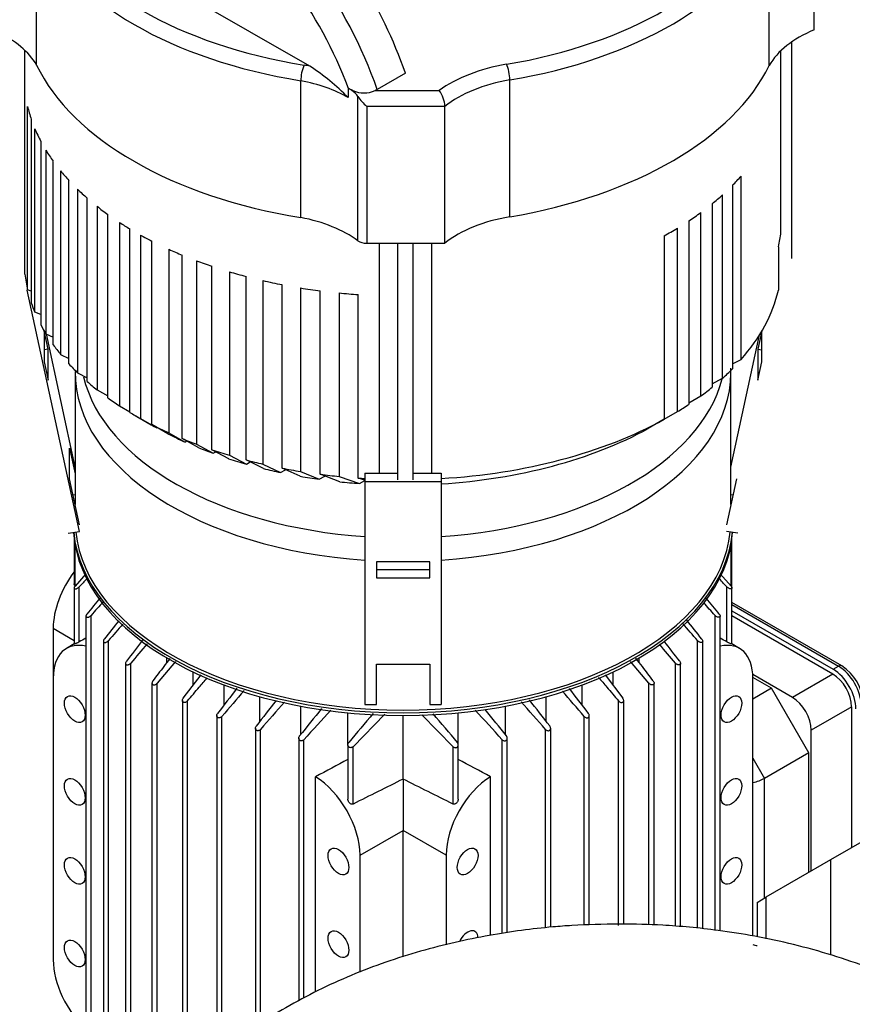
# Model space of a CAD drawing. Units: millimetres. Extents: x 100 to 4113, y 100 to 2870.
# Drawn here: x 3039 to 3280, y 1916 to 2200 of the extents above; entities that cross this region are included whole.
import ezdxf

# ---------------------------------------------------------------- set-up
doc = ezdxf.new("R2010")
doc.units = ezdxf.units.MM
for name, color, linetype in [('0511-BRACKET', 7, 'Continuous'), ('12014_BS_4848_-_', 7, 'Continuous'), ('5SV12R022T_A_DD', 7, 'Continuous'), ('Default', 7, 'Continuous'), ('HV4.022', 7, 'Continuous'), ('ZILMET_24_LH_(NO', 7, 'Continuous')]:
    doc.layers.add(name, color=color, linetype=linetype)

# ---------------------------------------------------------------- blocks, each defined once
blk = doc.blocks.new('SE3')
at = {"layer": '0511-BRACKET', "color": 7, "linetype": 'Continuous'}
for p, q in [((3056.77, 2052.28), (3041.67, 2122)), ((3046.57, 2110.19), (3046.57, 2101.3)), ((3047.72, 2104.89), (3046.57, 2110.19)), ((3055.51, 2070.82), (3047.17, 2109.34)), ((3245.04, 2070.82), (3253.33, 2109.12)), ((3253.98, 2110.19), (3252.83, 2104.89)), ((3253.98, 2101.3), (3253.98, 2110.19)), ((3047.72, 2104.89), (3046.57, 2104.72)), ((3047.72, 2096), (3047.72, 2104.89)), ((3252.83, 2104.89), (3252.83, 2096)), ((3252.83, 2104.89), (3253.98, 2104.72)), ((3046.57, 2101.3), (3047.72, 2096)), ((3252.83, 2096), (3253.98, 2101.3)), ((3053.9, 2067.45), (3053.9, 2076.34)), ((3053.9, 2076.34), (3055.51, 2068.92)), ((3139.27, 2069.09), (3148.65, 2069.09)), ((3139.27, 2069.09), (3139.27, 2066.74)), ((3153.23, 2069.09), (3161.27, 2069.09)), ((3161.27, 2069.09), (3161.27, 2066.74)), ((3056.77, 2054.19), (3053.9, 2067.45)), ((3139.27, 2066.74), (3161.27, 2066.74)), ((3139.27, 2066.74), (3139.27, 2002.31)), ((3161.27, 2066.74), (3161.27, 2002.31)), ((3246.65, 2067.45), (3243.77, 2054.19)), ((3055.51, 2062.9), (3054.91, 2062.81)), ((3245.64, 2062.81), (3245.04, 2062.9)), ((3053.52, 2051.81), (3056.77, 2052.28)), ((3247.02, 2051.81), (3243.77, 2052.28)), ((3142.57, 2043.53), (3142.57, 2038.89)), ((3157.97, 2043.53), (3142.57, 2043.53)), ((3157.97, 2038.89), (3157.97, 2043.53)), ((3157.97, 2041.23), (3142.57, 2041.23)), ((3142.57, 2038.89), (3157.97, 2038.89)), ((3142.57, 2013.91), (3157.97, 2013.91)), ((3142.57, 2002.31), (3142.57, 2013.91)), ((3157.97, 2013.91), (3157.97, 2002.31)), ((3139.27, 2002.31), (3142.57, 2002.31)), ((3157.97, 2002.31), (3161.27, 2002.31))]:
    blk.add_line(p, q, dxfattribs=at)
at = {"layer": '12014_BS_4848_-_', "color": 7, "linetype": 'Continuous'}
for p, q in [((3286.27, 1964.57), (3273.83, 1957.39)), ((3273.83, 1957.39), (3255.16, 1946.61)), ((3273.83, 1957.39), (3273.83, 1930.01)), ((3252.58, 1945.12), (3255.16, 1946.61)), ((3255.16, 1946.61), (3255.16, 1934.66)), ((3252.58, 1945.12), (3252.58, 1935.21))]:
    blk.add_line(p, q, dxfattribs=at)
at = {"layer": '5SV12R022T_A_DD', "color": 7, "linetype": 'Continuous'}
for p, q in [((3055.51, 2098.33), (3055.51, 2060.03)), ((3245.04, 2060.03), (3245.04, 2098.33)), ((3055.22, 2050.06), (3055.22, 2037.16)), ((3055.46, 2036.61), (3055.46, 2048.52)), ((3245.09, 2036.51), (3245.09, 2048.52)), ((3245.33, 2036.04), (3245.33, 2050.06)), ((3058.62, 2040.09), (3055.46, 2036.51)), ((3245.09, 2036.51), (3241.93, 2040.09)), ((3055.22, 2036.02), (3055.22, 2019.75)), ((3056.7, 2020.38), (3056.7, 2036.28)), ((3243.85, 2020.38), (3243.85, 2036.28)), ((3245.33, 2019.76), (3245.33, 2036.02)), ((3277.06, 2013.46), (3245.33, 2031.78)), ((3245.33, 2031.15), (3276.12, 2013.37)), ((3058.62, 2027.84), (3058.62, 1891.29)), ((3060.1, 1890.35), (3060.1, 2028.04)), ((3240.45, 1937.13), (3240.45, 2028.04)), ((3241.93, 1936.94), (3241.93, 2027.84)), ((3245.33, 2029.35), (3274.57, 2012.47)), ((3274.49, 2011.08), (3245.33, 2027.91)), ((3049.16, 2024.32), (3049.16, 2009.95)), ((3049.16, 2024.32), (3055.22, 2020.82)), ((3055.22, 2019.78), (3053.03, 2018.51)), ((3063.66, 2020.63), (3063.66, 1884.03)), ((3065.14, 1883.17), (3065.14, 2020.75)), ((3235.4, 1937.7), (3235.4, 2020.75)), ((3236.88, 1937.53), (3236.88, 2020.63)), ((3247.52, 2018.51), (3245.33, 2019.78)), ((3070.07, 2014.2), (3070.07, 1877.56)), ((3071.55, 1876.78), (3071.55, 2014.24)), ((3084.5, 2014.74), (3079.19, 2008.45)), ((3082.01, 2014.43), (3082.01, 2015.73)), ((3221.36, 2008.45), (3216.05, 2014.73)), ((3218.53, 2014.43), (3218.53, 2015.73)), ((3228.99, 1938.27), (3228.99, 2014.24)), ((3230.47, 1938.16), (3230.47, 2014.2)), ((3086.73, 2004.09), (3091.9, 2010.86)), ((3089.59, 2007.83), (3089.59, 2011.71)), ((3208.65, 2010.85), (3213.82, 2004.09)), ((3210.96, 2007.83), (3210.96, 2011.71)), ((3262.82, 2004.34), (3251.36, 2010.96)), ((3274.49, 2011.08), (3262.82, 2004.34)), ((3274.57, 2012.47), (3276.12, 2013.37)), ((3049.16, 2009.95), (3049.16, 1928.58)), ((3077.71, 2008.5), (3077.71, 1879.58)), ((3079.19, 1881.85), (3079.19, 2008.45)), ((3098.53, 2002.15), (3098.53, 2007.93)), ((3202.01, 2002.15), (3202.01, 2007.93)), ((3221.36, 1938.66), (3221.36, 2008.45)), ((3222.84, 1938.62), (3222.84, 2008.5)), ((3256.81, 2007), (3251.39, 2010.13)), ((3251.39, 1935.44), (3251.39, 2009.95)), ((3256.81, 2007), (3251.39, 2003.87)), ((3267.57, 1988.38), (3256.81, 2007)), ((3086.49, 2003.46), (3086.49, 1890.9)), ((3087.97, 1892.43), (3087.97, 2003.32)), ((3108.86, 1997.39), (3108.86, 2004.58)), ((3191.68, 1997.39), (3191.68, 2004.58)), ((3212.57, 1938.46), (3212.57, 2003.32)), ((3214.05, 1938.87), (3214.05, 2003.46)), ((3120.7, 1993.63), (3120.7, 2001.83)), ((3134.35, 1990.91), (3134.35, 1999.88)), ((3135.81, 1990.12), (3145.05, 1999.51)), ((3155.68, 1999.33), (3164.74, 1990.12)), ((3166.19, 1990.91), (3166.19, 1999.88)), ((3179.84, 1993.63), (3179.84, 2001.83)), ((3279.94, 2001.65), (3268.27, 1994.91)), ((3279.94, 1960.91), (3279.94, 2001.65)), ((3096.44, 1999.09), (3096.44, 1900.5)), ((3097.92, 1901.79), (3097.92, 1998.86)), ((3150.27, 1980.75), (3150.27, 1999.11)), ((3202.62, 1938.57), (3202.62, 1998.86)), ((3204.1, 1938.62), (3204.1, 1999.09)), ((3107.61, 1995.44), (3107.61, 1909.17)), ((3109.09, 1910.11), (3109.09, 1995.1)), ((3191.46, 1937.81), (3191.46, 1995.1)), ((3192.94, 1937.97), (3192.94, 1995.44)), ((3268.27, 1954.18), (3268.27, 1994.91)), ((3120.14, 1992.59), (3120.14, 1916.72)), ((3121.62, 1917.51), (3121.62, 1992.14)), ((3178.92, 1936.18), (3178.92, 1992.14)), ((3180.4, 1936.41), (3180.4, 1992.59)), ((3134.33, 1990.68), (3134.33, 1974.92)), ((3135.81, 1973.52), (3135.81, 1990.12)), ((3164.74, 1973.52), (3164.74, 1990.12)), ((3166.22, 1974.92), (3166.22, 1990.68)), ((3267.57, 1988.38), (3254.73, 1980.97)), ((3267.57, 1953.77), (3267.57, 1988.38)), ((3251.39, 1986.76), (3254.73, 1980.97)), ((3124.99, 1919.31), (3124.99, 1981.43)), ((3150.27, 1980.75), (3150.27, 1965.94)), ((3175.56, 1935.65), (3175.56, 1981.43)), ((3254.73, 1946.36), (3254.73, 1980.97)), ((3137.83, 1958.76), (3150.27, 1965.94)), ((3162.72, 1958.76), (3150.27, 1965.94)), ((3150.27, 1929.42), (3150.27, 1965.94)), ((3137.83, 1925.01), (3137.83, 1958.76)), ((3162.72, 1958.76), (3162.72, 1932.92))]:
    blk.add_line(p, q, dxfattribs=at)
for centre, radius, start, end in [((3201.61, 2098.56), 43.37, 359.1808, 1.2347), ((3695.85, 1443.25), 871.89, 136.93522, 137.14375), ((2604.68, 1443.24), 871.91, 42.85626, 43.09412), ((3964.52, 1287.05), 1170.39, 140.39541, 140.69826), ((4302.47, 923.7), 1662.24, 138.18379, 138.36635), ((1998.05, 923.68), 1662.27, 41.63365, 41.80454), ((2336, 1287.04), 1170.41, 39.30175, 39.59468), ((4862.03, 597.43), 2293.55, 141.45837, 141.62761), ((5934.64, -459.95), 3793.14, 139.06066, 139.15635), ((365.86, -459.99), 3793.19, 40.84365, 40.94177), ((1438.49, 597.4), 2293.59, 38.37239, 38.54843), ((7172.05, -5238.59), 8344.39, 119.535214, 119.550351), ((7582.37, -1481.02), 5707.84, 142.15555, 142.23246), ((13488.87, -6847.46), 13676.63, 139.582582, 139.613174), ((-7188.41, -6847.53), 13676.74, 40.386826, 40.416817), ((-1281.89, -1481.07), 5707.92, 37.76754, 37.84071), ((-871.51, -5238.59), 8344.39, 60.449649, 60.464786), ((3269.83, 2002.1), 13.46, 2.4641, 57.5359), ((14456.42, -6722.43), 14322.01, 142.44586, 142.482431), ((7237.4, -1555.45), 5456.04, 139.24623, 139.34938), ((-936.79, -1555.4), 5455.96, 40.65062, 40.75179), ((-8155.77, -6722.36), 14321.89, 37.517569, 37.553826), ((6234.83, -442.63), 3965.52, 141.91501, 142.04947), ((4760.41, 544.98), 2197.67, 138.43748, 138.71163), ((1540.16, 545), 2197.63, 41.28837, 41.56698), ((65.77, -442.59), 3965.46, 37.95053, 38.08903), ((4472.54, 909.94), 1732.59, 140.96558, 141.29981), ((3954.78, 1234.91), 1125.85, 137.14663, 137.73327), ((3828.7, 1411.71), 904.31, 139.44515, 140.13732), ((2471.86, 1411.72), 904.3, 39.86267, 40.55007), ((2345.78, 1234.92), 1125.83, 42.26672, 42.85305), ((1828.03, 909.96), 1732.56, 38.70018, 39.02408), ((5390.97, -2520.79), 5028.38, 116.46234, 116.64664), ((909.58, -2520.79), 5028.38, 63.35336, 63.53766)]:
    blk.add_arc(centre, radius, start, end, dxfattribs=at)
for centre, major_axis, ratio, start_param, end_param in [((3150.27, 2098.33), (94.77, 0), 0.57735, 3.139465, 4.59605), ((3150.27, 2104.23), (-93.21, 0), 0.57735, 0.135542, 1.452506), ((3150.27, 2098.33), (94.77, 0), 0.57735, 4.828728, 6.278062), ((3150.27, 2104.23), (-93.21, 0), 0.57735, 1.689087, 2.995118), ((3150.27, 2054.95), (95.32, 0), 0.57735, -3.249072, -3.24083), ((3150.27, 2054.95), (95.32, 0), 0.57735, 0.099237, 0.107479), ((3150.27, 2054.14), (-95.32, 0), 0.57735, 0.038389, 3.103204), ((3150.27, 2054.95), (95.32, 0), 0.57735, 3.19452, 6.230258), ((3150.27, 2055.4), (-94.76, 0), 0.57735, 0.059905, 3.081687), ((3062.38, 2031.96), (-9.35, -16.19), 0.57735, 4.499081, 5.497787), ((3062.38, 2002.32), (9.35, -16.19), 0.57735, 2.644589, 3.926991), ((3238.17, 2002.32), (-9.35, -16.19), 0.57735, 2.356194, 3.638596), ((3276.12, 2011.84), (-0.93, -1.62), 0.57735, 3.141739, 3.926991), ((3274.49, 2004.79), (3.85, -6.67), 0.57735, 0.785398, 2.356194), ((3274.57, 2004.83), (-4.67, 8.1), 0.57735, 3.926991, 5.497787), ((3276.12, 2005.73), (-4.67, 8.1), 0.57735, 3.926991, 5.497787), ((3262.82, 1998.05), (3.85, -6.67), 0.57735, 0.785398, 2.356194), ((3113.62, -10508.88), (8060.73, 12999.47), 0.597133, 0.802397, 0.803233), ((3186.93, -10508.88), (-8060.73, 12999.47), 0.597133, -0.803233, -0.802397), ((3124.61, 1966.39), (9.35, -16.19), 0.57735, 0.785398, 2.327041), ((3175.94, 1966.39), (9.35, 16.19), 0.57735, 0.814552, 2.356194), ((3252.01, 1981.24), (3.84, 1.03), 0.317837, 4.465093, 5.412828), ((3168.94, 1933.07), (-2.12, -3.67), 0.57735, 2.395956, 4.830626), ((3252.01, 1935.92), (3.56, -2.05), 0.717439, 4.942752, 5.254396), ((3062.38, 1920.95), (-9.35, 16.19), 0.57735, 0.785398, 2.0678)]:
    blk.add_ellipse(centre, major_axis=major_axis, ratio=ratio, start_param=start_param, end_param=end_param, dxfattribs=at)
for centre, major_axis in [((3055.38, 2000.97), (2.12, -3.67)), ((3245.17, 2000.97), (-2.12, -3.67)), ((3055.38, 1977.08), (2.12, -3.67)), ((3245.17, 1977.08), (-2.12, -3.67)), ((3131.61, 1956.96), (2.12, -3.67)), ((3168.94, 1956.96), (-2.12, -3.67)), ((3055.38, 1954.27), (2.12, -3.67)), ((3245.17, 1954.27), (-2.12, -3.67)), ((3131.61, 1933.07), (2.12, -3.67)), ((3055.38, 1930.38), (2.12, -3.67))]:
    blk.add_ellipse(centre, major_axis=major_axis, ratio=0.57735, dxfattribs=at)
for points, knots in [([(3055.46, 2036.61), (3055.4, 2036.65), (3055.35, 2036.7), (3055.32, 2036.76), (3055.28, 2036.82), (3055.26, 2036.88), (3055.24, 2036.95), (3055.23, 2037.02), (3055.22, 2037.09), (3055.22, 2037.16)], [0, 0, 0, 0, 0.0782946, 0.0782946, 0.0782946, 0.1558862, 0.1558862, 0.1558862, 0.2276393, 0.2276393, 0.2276393, 0.2276393]), ([(3055.46, 2036.51), (3055.39, 2036.44), (3055.34, 2036.36), (3055.3, 2036.28), (3055.26, 2036.21), (3055.23, 2036.13), (3055.22, 2036.06), (3055.22, 2036), (3055.22, 2035.94), (3055.25, 2035.89), (3055.27, 2035.85), (3055.3, 2035.81), (3055.34, 2035.78), (3055.38, 2035.75), (3055.44, 2035.73), (3055.5, 2035.72), (3055.56, 2035.71), (3055.64, 2035.71), (3055.72, 2035.73), (3055.8, 2035.74), (3055.9, 2035.76), (3055.99, 2035.8), (3056.1, 2035.84), (3056.2, 2035.89), (3056.31, 2035.96), (3056.42, 2036.03), (3056.52, 2036.11), (3056.62, 2036.19), (3056.65, 2036.22), (3056.67, 2036.25), (3056.7, 2036.28)], [0, 0, 0, 0, 0.105513, 0.105513, 0.105513, 0.211775, 0.211775, 0.211775, 0.30791, 0.30791, 0.30791, 0.396871, 0.396871, 0.396871, 0.487246, 0.487246, 0.487246, 0.585827, 0.585827, 0.585827, 0.697237, 0.697237, 0.697237, 0.822766, 0.822766, 0.822766, 0.957797, 0.957797, 0.957797, 1, 1, 1, 1]), ([(3245.09, 2036.51), (3245.15, 2036.44), (3245.21, 2036.36), (3245.25, 2036.28), (3245.29, 2036.21), (3245.31, 2036.13), (3245.32, 2036.06), (3245.33, 2036), (3245.32, 2035.94), (3245.3, 2035.89), (3245.28, 2035.85), (3245.25, 2035.81), (3245.21, 2035.78), (3245.16, 2035.75), (3245.11, 2035.73), (3245.05, 2035.72), (3244.98, 2035.71), (3244.91, 2035.71), (3244.83, 2035.73), (3244.74, 2035.74), (3244.65, 2035.76), (3244.56, 2035.8), (3244.45, 2035.84), (3244.34, 2035.89), (3244.24, 2035.96), (3244.13, 2036.03), (3244.02, 2036.11), (3243.93, 2036.19), (3243.9, 2036.22), (3243.87, 2036.25), (3243.85, 2036.28)], [0, 0, 0, 0, 0.105513, 0.105513, 0.105513, 0.211775, 0.211775, 0.211775, 0.30791, 0.30791, 0.30791, 0.396871, 0.396871, 0.396871, 0.487246, 0.487246, 0.487246, 0.585827, 0.585827, 0.585827, 0.697237, 0.697237, 0.697237, 0.822766, 0.822766, 0.822766, 0.957797, 0.957797, 0.957797, 1, 1, 1, 1]), ([(3058.86, 2028.38), (3058.79, 2028.3), (3058.73, 2028.21), (3058.69, 2028.12), (3058.65, 2028.04), (3058.63, 2027.95), (3058.62, 2027.87), (3058.62, 2027.8), (3058.63, 2027.73), (3058.65, 2027.68), (3058.68, 2027.63), (3058.72, 2027.59), (3058.76, 2027.56), (3058.81, 2027.53), (3058.87, 2027.5), (3058.93, 2027.49), (3059, 2027.48), (3059.07, 2027.48), (3059.15, 2027.49), (3059.24, 2027.51), (3059.33, 2027.53), (3059.42, 2027.56), (3059.52, 2027.6), (3059.63, 2027.66), (3059.72, 2027.72), (3059.83, 2027.79), (3059.93, 2027.87), (3060.02, 2027.96), (3060.05, 2027.98), (3060.08, 2028.01), (3060.1, 2028.04)], [0, 0, 0, 0, 0.112755, 0.112755, 0.112755, 0.226388, 0.226388, 0.226388, 0.327441, 0.327441, 0.327441, 0.417945, 0.417945, 0.417945, 0.506975, 0.506975, 0.506975, 0.602095, 0.602095, 0.602095, 0.708722, 0.708722, 0.708722, 0.829549, 0.829549, 0.829549, 0.96231, 0.96231, 0.96231, 1, 1, 1, 1]), ([(3241.69, 2028.38), (3241.76, 2028.3), (3241.81, 2028.21), (3241.85, 2028.12), (3241.9, 2028.04), (3241.92, 2027.95), (3241.93, 2027.87), (3241.93, 2027.8), (3241.92, 2027.73), (3241.89, 2027.68), (3241.87, 2027.63), (3241.83, 2027.59), (3241.78, 2027.56), (3241.74, 2027.53), (3241.68, 2027.5), (3241.62, 2027.49), (3241.55, 2027.48), (3241.47, 2027.48), (3241.4, 2027.49), (3241.31, 2027.51), (3241.22, 2027.53), (3241.13, 2027.56), (3241.02, 2027.6), (3240.92, 2027.66), (3240.82, 2027.72), (3240.72, 2027.79), (3240.61, 2027.87), (3240.52, 2027.96), (3240.5, 2027.98), (3240.47, 2028.01), (3240.45, 2028.04)], [0, 0, 0, 0, 0.112755, 0.112755, 0.112755, 0.226388, 0.226388, 0.226388, 0.327441, 0.327441, 0.327441, 0.417945, 0.417945, 0.417945, 0.506975, 0.506975, 0.506975, 0.602095, 0.602095, 0.602095, 0.708722, 0.708722, 0.708722, 0.829549, 0.829549, 0.829549, 0.96231, 0.96231, 0.96231, 1, 1, 1, 1]), ([(3056.7, 2020.38), (3056.64, 2020.35), (3056.57, 2020.31), (3056.49, 2020.27), (3056.42, 2020.23), (3056.34, 2020.2), (3056.26, 2020.16), (3056.18, 2020.12), (3056.1, 2020.09), (3056.02, 2020.05), (3055.92, 2020.01), (3055.84, 2019.98), (3055.75, 2019.94), (3055.66, 2019.9), (3055.57, 2019.87), (3055.5, 2019.84), (3055.41, 2019.81), (3055.34, 2019.78), (3055.29, 2019.77), (3055.25, 2019.75), (3055.22, 2019.75), (3055.22, 2019.75), (3055.22, 2019.75), (3055.22, 2019.75), (3055.22, 2019.75)], [0, 0, 0, 0, 0.0822179, 0.0822179, 0.0822179, 0.163982, 0.163982, 0.163982, 0.2517982, 0.2517982, 0.2517982, 0.3564002, 0.3564002, 0.3564002, 0.4833398, 0.4833398, 0.4833398, 0.6336505, 0.6336505, 0.6336505, 0.7688891, 0.7688891, 0.7688891, 0.7735198, 0.7735198, 0.7735198, 0.7735198]), ([(3063.9, 2021.19), (3063.83, 2021.11), (3063.77, 2021.01), (3063.73, 2020.92), (3063.69, 2020.82), (3063.67, 2020.73), (3063.66, 2020.64), (3063.66, 2020.56), (3063.68, 2020.49), (3063.71, 2020.42), (3063.74, 2020.37), (3063.78, 2020.32), (3063.83, 2020.29), (3063.88, 2020.26), (3063.94, 2020.23), (3064.01, 2020.22), (3064.08, 2020.21), (3064.16, 2020.21), (3064.23, 2020.22), (3064.32, 2020.23), (3064.41, 2020.25), (3064.5, 2020.29), (3064.6, 2020.33), (3064.7, 2020.38), (3064.79, 2020.44), (3064.9, 2020.51), (3065, 2020.59), (3065.08, 2020.68), (3065.1, 2020.7), (3065.12, 2020.72), (3065.14, 2020.75)], [0, 0, 0, 0, 0.119518, 0.119518, 0.119518, 0.239973, 0.239973, 0.239973, 0.346288, 0.346288, 0.346288, 0.439156, 0.439156, 0.439156, 0.527735, 0.527735, 0.527735, 0.620299, 0.620299, 0.620299, 0.722924, 0.722924, 0.722924, 0.839313, 0.839313, 0.839313, 0.969043, 0.969043, 0.969043, 1, 1, 1, 1]), ([(3236.65, 2021.19), (3236.72, 2021.11), (3236.77, 2021.01), (3236.81, 2020.92), (3236.86, 2020.82), (3236.88, 2020.73), (3236.88, 2020.64), (3236.88, 2020.56), (3236.87, 2020.49), (3236.84, 2020.42), (3236.81, 2020.37), (3236.77, 2020.32), (3236.71, 2020.29), (3236.66, 2020.26), (3236.6, 2020.23), (3236.54, 2020.22), (3236.47, 2020.21), (3236.39, 2020.21), (3236.31, 2020.22), (3236.23, 2020.23), (3236.14, 2020.25), (3236.05, 2020.29), (3235.95, 2020.33), (3235.85, 2020.38), (3235.75, 2020.44), (3235.65, 2020.51), (3235.55, 2020.59), (3235.46, 2020.68), (3235.44, 2020.7), (3235.42, 2020.72), (3235.4, 2020.75)], [0, 0, 0, 0, 0.119518, 0.119518, 0.119518, 0.239973, 0.239973, 0.239973, 0.346288, 0.346288, 0.346288, 0.439156, 0.439156, 0.439156, 0.527735, 0.527735, 0.527735, 0.620299, 0.620299, 0.620299, 0.722924, 0.722924, 0.722924, 0.839313, 0.839313, 0.839313, 0.969043, 0.969043, 0.969043, 1, 1, 1, 1]), ([(3245.33, 2019.75), (3245.33, 2019.75), (3245.32, 2019.75), (3245.32, 2019.75), (3245.3, 2019.75), (3245.26, 2019.76), (3245.21, 2019.78), (3245.15, 2019.8), (3245.07, 2019.83), (3244.97, 2019.87), (3244.87, 2019.91), (3244.74, 2019.96), (3244.6, 2020.02), (3244.51, 2020.06), (3244.42, 2020.1), (3244.32, 2020.15), (3244.23, 2020.18), (3244.15, 2020.22), (3244.07, 2020.26), (3243.99, 2020.3), (3243.91, 2020.34), (3243.85, 2020.38)], [0.2276393, 0.2276393, 0.2276393, 0.2276393, 0.2668202, 0.2668202, 0.2668202, 0.4119842, 0.4119842, 0.4119842, 0.5591264, 0.5591264, 0.5591264, 0.719748, 0.719748, 0.719748, 0.8251124, 0.8251124, 0.8251124, 0.9131698, 0.9131698, 0.9131698, 1, 1, 1, 1]), ([(3070.31, 2014.8), (3070.24, 2014.71), (3070.18, 2014.61), (3070.14, 2014.51), (3070.1, 2014.4), (3070.07, 2014.3), (3070.07, 2014.2), (3070.07, 2014.12), (3070.09, 2014.03), (3070.13, 2013.97), (3070.16, 2013.91), (3070.21, 2013.86), (3070.27, 2013.82), (3070.32, 2013.78), (3070.39, 2013.76), (3070.46, 2013.75), (3070.53, 2013.73), (3070.6, 2013.73), (3070.68, 2013.74), (3070.77, 2013.75), (3070.86, 2013.77), (3070.95, 2013.81), (3071.04, 2013.84), (3071.14, 2013.9), (3071.23, 2013.96), (3071.33, 2014.02), (3071.43, 2014.1), (3071.51, 2014.19), (3071.52, 2014.21), (3071.54, 2014.23), (3071.55, 2014.24)], [0, 0, 0, 0, 0.125419, 0.125419, 0.125419, 0.251756, 0.251756, 0.251756, 0.363554, 0.363554, 0.363554, 0.459556, 0.459556, 0.459556, 0.548432, 0.548432, 0.548432, 0.639091, 0.639091, 0.639091, 0.738233, 0.738233, 0.738233, 0.850363, 0.850363, 0.850363, 0.976551, 0.976551, 0.976551, 1, 1, 1, 1]), ([(3082.9, 2015.58), (3082.3, 2014.8), (3080.67, 2012.67), (3079, 2010.5), (3077.94, 2009.11)], [0.4736529, 0.4736529, 0.4736529, 0.4736529, 0.6666667, 1, 1, 1, 1]), ([(3222.6, 2009.11), (3221.54, 2010.5), (3219.86, 2012.69), (3218.21, 2014.85), (3217.6, 2015.65)], [0, 0, 0, 0, 0.3333333, 0.5324275, 0.5324275, 0.5324275, 0.5324275]), ([(3230.24, 2014.8), (3230.31, 2014.71), (3230.37, 2014.61), (3230.41, 2014.51), (3230.45, 2014.4), (3230.47, 2014.3), (3230.47, 2014.2), (3230.47, 2014.12), (3230.45, 2014.03), (3230.42, 2013.97), (3230.38, 2013.91), (3230.34, 2013.86), (3230.28, 2013.82), (3230.22, 2013.78), (3230.16, 2013.76), (3230.09, 2013.75), (3230.02, 2013.73), (3229.94, 2013.73), (3229.86, 2013.74), (3229.78, 2013.75), (3229.69, 2013.77), (3229.6, 2013.81), (3229.5, 2013.84), (3229.41, 2013.9), (3229.32, 2013.96), (3229.21, 2014.02), (3229.12, 2014.1), (3229.04, 2014.19), (3229.02, 2014.21), (3229.01, 2014.23), (3228.99, 2014.24)], [0, 0, 0, 0, 0.125419, 0.125419, 0.125419, 0.251756, 0.251756, 0.251756, 0.363554, 0.363554, 0.363554, 0.459556, 0.459556, 0.459556, 0.548432, 0.548432, 0.548432, 0.639091, 0.639091, 0.639091, 0.738233, 0.738233, 0.738233, 0.850363, 0.850363, 0.850363, 0.976551, 0.976551, 0.976551, 1, 1, 1, 1]), ([(3077.94, 2009.11), (3077.87, 2009.01), (3077.81, 2008.91), (3077.77, 2008.8), (3077.73, 2008.69), (3077.7, 2008.58), (3077.71, 2008.48), (3077.71, 2008.39), (3077.73, 2008.3), (3077.77, 2008.22), (3077.81, 2008.16), (3077.86, 2008.1), (3077.92, 2008.06), (3077.98, 2008.02), (3078.05, 2007.99), (3078.12, 2007.98), (3078.2, 2007.96), (3078.27, 2007.96), (3078.35, 2007.97), (3078.44, 2007.98), (3078.53, 2008), (3078.61, 2008.03), (3078.71, 2008.07), (3078.8, 2008.12), (3078.89, 2008.18), (3078.99, 2008.25), (3079.08, 2008.32), (3079.15, 2008.41), (3079.17, 2008.42), (3079.18, 2008.43), (3079.19, 2008.45)], [0, 0, 0, 0, 0.130163, 0.130163, 0.130163, 0.261138, 0.261138, 0.261138, 0.378514, 0.378514, 0.378514, 0.478461, 0.478461, 0.478461, 0.568404, 0.568404, 0.568404, 0.657729, 0.657729, 0.657729, 0.753786, 0.753786, 0.753786, 0.861769, 0.861769, 0.861769, 0.983993, 0.983993, 0.983993, 1, 1, 1, 1]), ([(3087.97, 2003.32), (3089.11, 2004.66), (3091.01, 2006.89), (3092.87, 2009.09), (3093.62, 2009.97)], [0, 0, 0, 0, 0.3333333, 0.5595146, 0.5595146, 0.5595146, 0.5595146]), ([(3206.78, 2010.14), (3207.58, 2009.2), (3209.49, 2006.95), (3211.43, 2004.66), (3212.57, 2003.32)], [0.4258869, 0.4258869, 0.4258869, 0.4258869, 0.6666667, 1, 1, 1, 1]), ([(3222.6, 2009.11), (3222.68, 2009.01), (3222.74, 2008.91), (3222.78, 2008.8), (3222.82, 2008.69), (3222.84, 2008.58), (3222.84, 2008.48), (3222.84, 2008.39), (3222.82, 2008.3), (3222.77, 2008.22), (3222.74, 2008.16), (3222.69, 2008.1), (3222.62, 2008.06), (3222.57, 2008.02), (3222.5, 2007.99), (3222.42, 2007.98), (3222.35, 2007.96), (3222.27, 2007.96), (3222.19, 2007.97), (3222.11, 2007.98), (3222.02, 2008), (3221.93, 2008.03), (3221.84, 2008.07), (3221.74, 2008.12), (3221.66, 2008.18), (3221.56, 2008.25), (3221.47, 2008.32), (3221.39, 2008.41), (3221.38, 2008.42), (3221.37, 2008.43), (3221.36, 2008.45)], [0, 0, 0, 0, 0.130163, 0.130163, 0.130163, 0.261138, 0.261138, 0.261138, 0.378514, 0.378514, 0.378514, 0.478461, 0.478461, 0.478461, 0.568404, 0.568404, 0.568404, 0.657729, 0.657729, 0.657729, 0.753786, 0.753786, 0.753786, 0.861769, 0.861769, 0.861769, 0.983993, 0.983993, 0.983993, 1, 1, 1, 1]), ([(3087.97, 2003.32), (3087.9, 2003.22), (3087.8, 2003.14), (3087.7, 2003.07), (3087.59, 2003), (3087.48, 2002.94), (3087.36, 2002.91), (3087.25, 2002.88), (3087.14, 2002.86), (3087.04, 2002.87), (3086.95, 2002.88), (3086.87, 2002.9), (3086.79, 2002.94), (3086.73, 2002.97), (3086.67, 2003.01), (3086.63, 2003.07), (3086.58, 2003.12), (3086.55, 2003.18), (3086.53, 2003.25), (3086.5, 2003.32), (3086.49, 2003.4), (3086.49, 2003.48), (3086.5, 2003.57), (3086.52, 2003.67), (3086.55, 2003.76), (3086.58, 2003.86), (3086.64, 2003.96), (3086.7, 2004.05), (3086.71, 2004.07), (3086.72, 2004.08), (3086.73, 2004.09)], [0, 0, 0, 0, 0.130163, 0.130163, 0.130163, 0.261138, 0.261138, 0.261138, 0.378514, 0.378514, 0.378514, 0.478461, 0.478461, 0.478461, 0.568404, 0.568404, 0.568404, 0.657729, 0.657729, 0.657729, 0.753786, 0.753786, 0.753786, 0.861769, 0.861769, 0.861769, 0.983993, 0.983993, 0.983993, 1, 1, 1, 1]), ([(3212.57, 2003.32), (3212.65, 2003.22), (3212.75, 2003.14), (3212.85, 2003.07), (3212.95, 2003), (3213.07, 2002.94), (3213.19, 2002.91), (3213.3, 2002.88), (3213.41, 2002.86), (3213.51, 2002.87), (3213.6, 2002.88), (3213.68, 2002.9), (3213.75, 2002.94), (3213.82, 2002.97), (3213.88, 2003.01), (3213.92, 2003.07), (3213.97, 2003.12), (3214, 2003.18), (3214.02, 2003.25), (3214.04, 2003.32), (3214.05, 2003.4), (3214.05, 2003.48), (3214.05, 2003.57), (3214.03, 2003.67), (3214, 2003.76), (3213.96, 2003.86), (3213.91, 2003.96), (3213.84, 2004.05), (3213.83, 2004.07), (3213.82, 2004.08), (3213.82, 2004.09)], [0, 0, 0, 0, 0.130163, 0.130163, 0.130163, 0.261138, 0.261138, 0.261138, 0.378514, 0.378514, 0.378514, 0.478461, 0.478461, 0.478461, 0.568404, 0.568404, 0.568404, 0.657729, 0.657729, 0.657729, 0.753786, 0.753786, 0.753786, 0.861769, 0.861769, 0.861769, 0.983993, 0.983993, 0.983993, 1, 1, 1, 1]), ([(3097.92, 1998.86), (3097.84, 1998.77), (3097.75, 1998.69), (3097.65, 1998.62), (3097.55, 1998.55), (3097.44, 1998.5), (3097.32, 1998.47), (3097.22, 1998.45), (3097.11, 1998.44), (3097.01, 1998.45), (3096.92, 1998.46), (3096.84, 1998.48), (3096.77, 1998.52), (3096.7, 1998.55), (3096.64, 1998.6), (3096.6, 1998.65), (3096.55, 1998.71), (3096.51, 1998.78), (3096.48, 1998.84), (3096.46, 1998.92), (3096.44, 1999), (3096.44, 1999.09), (3096.44, 1999.18), (3096.46, 1999.28), (3096.49, 1999.37), (3096.52, 1999.48), (3096.57, 1999.59), (3096.64, 1999.68), (3096.65, 1999.7), (3096.66, 1999.72), (3096.68, 1999.74)], [0, 0, 0, 0, 0.125419, 0.125419, 0.125419, 0.251756, 0.251756, 0.251756, 0.363554, 0.363554, 0.363554, 0.459556, 0.459556, 0.459556, 0.548432, 0.548432, 0.548432, 0.639091, 0.639091, 0.639091, 0.738233, 0.738233, 0.738233, 0.850363, 0.850363, 0.850363, 0.976551, 0.976551, 0.976551, 1, 1, 1, 1]), ([(3202.62, 1998.86), (3202.7, 1998.77), (3202.79, 1998.69), (3202.9, 1998.62), (3203, 1998.55), (3203.11, 1998.5), (3203.23, 1998.47), (3203.33, 1998.45), (3203.44, 1998.44), (3203.54, 1998.45), (3203.62, 1998.46), (3203.7, 1998.48), (3203.78, 1998.52), (3203.84, 1998.55), (3203.9, 1998.6), (3203.95, 1998.65), (3204, 1998.71), (3204.04, 1998.78), (3204.06, 1998.84), (3204.09, 1998.92), (3204.1, 1999), (3204.1, 1999.09), (3204.11, 1999.18), (3204.09, 1999.28), (3204.06, 1999.37), (3204.03, 1999.48), (3203.97, 1999.59), (3203.91, 1999.68), (3203.89, 1999.7), (3203.88, 1999.72), (3203.87, 1999.74)], [0, 0, 0, 0, 0.125419, 0.125419, 0.125419, 0.251756, 0.251756, 0.251756, 0.363554, 0.363554, 0.363554, 0.459556, 0.459556, 0.459556, 0.548432, 0.548432, 0.548432, 0.639091, 0.639091, 0.639091, 0.738233, 0.738233, 0.738233, 0.850363, 0.850363, 0.850363, 0.976551, 0.976551, 0.976551, 1, 1, 1, 1]), ([(3109.09, 1995.1), (3109.02, 1995.02), (3108.93, 1994.94), (3108.83, 1994.88), (3108.73, 1994.82), (3108.62, 1994.77), (3108.51, 1994.75), (3108.41, 1994.73), (3108.31, 1994.72), (3108.21, 1994.73), (3108.13, 1994.74), (3108.04, 1994.77), (3107.97, 1994.81), (3107.9, 1994.84), (3107.84, 1994.89), (3107.79, 1994.95), (3107.74, 1995), (3107.7, 1995.07), (3107.67, 1995.14), (3107.63, 1995.22), (3107.62, 1995.31), (3107.61, 1995.4), (3107.61, 1995.5), (3107.62, 1995.6), (3107.65, 1995.7), (3107.68, 1995.81), (3107.73, 1995.92), (3107.8, 1996.02), (3107.81, 1996.04), (3107.83, 1996.07), (3107.85, 1996.09)], [0, 0, 0, 0, 0.119518, 0.119518, 0.119518, 0.239973, 0.239973, 0.239973, 0.346288, 0.346288, 0.346288, 0.439156, 0.439156, 0.439156, 0.527735, 0.527735, 0.527735, 0.620299, 0.620299, 0.620299, 0.722924, 0.722924, 0.722924, 0.839313, 0.839313, 0.839313, 0.969043, 0.969043, 0.969043, 1, 1, 1, 1]), ([(3191.46, 1995.1), (3191.53, 1995.02), (3191.62, 1994.94), (3191.72, 1994.88), (3191.81, 1994.82), (3191.93, 1994.77), (3192.04, 1994.75), (3192.14, 1994.73), (3192.24, 1994.72), (3192.34, 1994.73), (3192.42, 1994.74), (3192.5, 1994.77), (3192.58, 1994.81), (3192.64, 1994.84), (3192.71, 1994.89), (3192.76, 1994.95), (3192.81, 1995), (3192.85, 1995.07), (3192.88, 1995.14), (3192.91, 1995.22), (3192.93, 1995.31), (3192.94, 1995.4), (3192.94, 1995.5), (3192.93, 1995.6), (3192.9, 1995.7), (3192.87, 1995.81), (3192.82, 1995.92), (3192.75, 1996.02), (3192.74, 1996.04), (3192.72, 1996.07), (3192.7, 1996.09)], [0, 0, 0, 0, 0.119518, 0.119518, 0.119518, 0.239973, 0.239973, 0.239973, 0.346288, 0.346288, 0.346288, 0.439156, 0.439156, 0.439156, 0.527735, 0.527735, 0.527735, 0.620299, 0.620299, 0.620299, 0.722924, 0.722924, 0.722924, 0.839313, 0.839313, 0.839313, 0.969043, 0.969043, 0.969043, 1, 1, 1, 1]), ([(3121.62, 1992.14), (3121.55, 1992.06), (3121.47, 1991.99), (3121.38, 1991.93), (3121.28, 1991.88), (3121.18, 1991.84), (3121.07, 1991.82), (3120.97, 1991.8), (3120.87, 1991.8), (3120.78, 1991.81), (3120.7, 1991.82), (3120.61, 1991.85), (3120.54, 1991.89), (3120.47, 1991.93), (3120.41, 1991.97), (3120.35, 1992.03), (3120.3, 1992.09), (3120.25, 1992.16), (3120.22, 1992.24), (3120.18, 1992.32), (3120.16, 1992.41), (3120.15, 1992.5), (3120.14, 1992.61), (3120.15, 1992.71), (3120.17, 1992.82), (3120.2, 1992.93), (3120.25, 1993.05), (3120.32, 1993.15), (3120.34, 1993.18), (3120.36, 1993.21), (3120.38, 1993.23)], [0, 0, 0, 0, 0.112755, 0.112755, 0.112755, 0.226388, 0.226388, 0.226388, 0.327441, 0.327441, 0.327441, 0.417945, 0.417945, 0.417945, 0.506975, 0.506975, 0.506975, 0.602095, 0.602095, 0.602095, 0.708722, 0.708722, 0.708722, 0.829549, 0.829549, 0.829549, 0.96231, 0.96231, 0.96231, 1, 1, 1, 1]), ([(3135.81, 1990.12), (3135.74, 1990.05), (3135.66, 1989.99), (3135.57, 1989.94), (3135.48, 1989.89), (3135.38, 1989.86), (3135.28, 1989.84), (3135.19, 1989.83), (3135.09, 1989.83), (3135, 1989.84), (3134.92, 1989.86), (3134.84, 1989.89), (3134.76, 1989.92), (3134.69, 1989.96), (3134.62, 1990.01), (3134.56, 1990.07), (3134.5, 1990.14), (3134.45, 1990.21), (3134.41, 1990.29), (3134.37, 1990.38), (3134.34, 1990.47), (3134.33, 1990.57), (3134.32, 1990.68), (3134.32, 1990.79), (3134.35, 1990.9), (3134.38, 1991.02), (3134.42, 1991.13), (3134.49, 1991.23), (3134.51, 1991.27), (3134.54, 1991.3), (3134.56, 1991.33)], [0, 0, 0, 0, 0.105513, 0.105513, 0.105513, 0.211775, 0.211775, 0.211775, 0.30791, 0.30791, 0.30791, 0.396871, 0.396871, 0.396871, 0.487246, 0.487246, 0.487246, 0.585827, 0.585827, 0.585827, 0.697237, 0.697237, 0.697237, 0.822766, 0.822766, 0.822766, 0.957797, 0.957797, 0.957797, 1, 1, 1, 1]), ([(3164.74, 1990.12), (3164.81, 1990.05), (3164.89, 1989.99), (3164.98, 1989.94), (3165.07, 1989.89), (3165.17, 1989.86), (3165.27, 1989.84), (3165.36, 1989.83), (3165.46, 1989.83), (3165.55, 1989.84), (3165.63, 1989.86), (3165.71, 1989.89), (3165.78, 1989.92), (3165.86, 1989.96), (3165.92, 1990.01), (3165.98, 1990.07), (3166.04, 1990.14), (3166.09, 1990.21), (3166.13, 1990.29), (3166.17, 1990.38), (3166.2, 1990.47), (3166.21, 1990.57), (3166.23, 1990.68), (3166.22, 1990.79), (3166.2, 1990.9), (3166.17, 1991.02), (3166.12, 1991.13), (3166.06, 1991.23), (3166.03, 1991.27), (3166.01, 1991.3), (3165.98, 1991.33)], [0, 0, 0, 0, 0.105513, 0.105513, 0.105513, 0.211775, 0.211775, 0.211775, 0.30791, 0.30791, 0.30791, 0.396871, 0.396871, 0.396871, 0.487246, 0.487246, 0.487246, 0.585827, 0.585827, 0.585827, 0.697237, 0.697237, 0.697237, 0.822766, 0.822766, 0.822766, 0.957797, 0.957797, 0.957797, 1, 1, 1, 1]), ([(3178.92, 1992.14), (3178.99, 1992.06), (3179.08, 1991.99), (3179.17, 1991.93), (3179.26, 1991.88), (3179.37, 1991.84), (3179.48, 1991.82), (3179.57, 1991.8), (3179.67, 1991.8), (3179.77, 1991.81), (3179.85, 1991.82), (3179.93, 1991.85), (3180, 1991.89), (3180.08, 1991.93), (3180.14, 1991.97), (3180.19, 1992.03), (3180.25, 1992.09), (3180.3, 1992.16), (3180.33, 1992.24), (3180.37, 1992.32), (3180.39, 1992.41), (3180.4, 1992.5), (3180.41, 1992.61), (3180.4, 1992.71), (3180.37, 1992.82), (3180.34, 1992.93), (3180.29, 1993.05), (3180.23, 1993.15), (3180.21, 1993.18), (3180.19, 1993.21), (3180.17, 1993.23)], [0, 0, 0, 0, 0.112755, 0.112755, 0.112755, 0.226388, 0.226388, 0.226388, 0.327441, 0.327441, 0.327441, 0.417945, 0.417945, 0.417945, 0.506975, 0.506975, 0.506975, 0.602095, 0.602095, 0.602095, 0.708722, 0.708722, 0.708722, 0.829549, 0.829549, 0.829549, 0.96231, 0.96231, 0.96231, 1, 1, 1, 1]), ([(3135.81, 1973.52), (3135.75, 1973.49), (3135.68, 1973.47), (3135.61, 1973.47), (3135.54, 1973.47), (3135.47, 1973.48), (3135.4, 1973.5), (3135.29, 1973.53), (3135.19, 1973.57), (3135.1, 1973.64), (3134.98, 1973.71), (3134.86, 1973.82), (3134.76, 1973.93), (3134.66, 1974.04), (3134.57, 1974.17), (3134.5, 1974.3), (3134.42, 1974.45), (3134.37, 1974.6), (3134.34, 1974.76), (3134.33, 1974.81), (3134.33, 1974.87), (3134.33, 1974.92)], [0, 0, 0, 0, 0.0782946, 0.0782946, 0.0782946, 0.1558862, 0.1558862, 0.1558862, 0.2668202, 0.2668202, 0.2668202, 0.4119842, 0.4119842, 0.4119842, 0.5591264, 0.5591264, 0.5591264, 0.719748, 0.719748, 0.719748, 0.7779628, 0.7779628, 0.7779628, 0.7779628]), ([(3166.22, 1974.92), (3166.22, 1974.9), (3166.22, 1974.87), (3166.22, 1974.84), (3166.21, 1974.74), (3166.18, 1974.64), (3166.15, 1974.54), (3166.11, 1974.42), (3166.05, 1974.3), (3165.98, 1974.19), (3165.9, 1974.06), (3165.8, 1973.93), (3165.68, 1973.83), (3165.58, 1973.73), (3165.47, 1973.64), (3165.35, 1973.58), (3165.27, 1973.53), (3165.18, 1973.5), (3165.09, 1973.48), (3165.01, 1973.47), (3164.94, 1973.46), (3164.87, 1973.47), (3164.83, 1973.48), (3164.78, 1973.5), (3164.74, 1973.52)], [0.2221794, 0.2221794, 0.2221794, 0.2221794, 0.2517982, 0.2517982, 0.2517982, 0.3564002, 0.3564002, 0.3564002, 0.4833398, 0.4833398, 0.4833398, 0.6336505, 0.6336505, 0.6336505, 0.7688891, 0.7688891, 0.7688891, 0.8682567, 0.8682567, 0.8682567, 0.947353, 0.947353, 0.947353, 1, 1, 1, 1])]:
    blk.add_open_spline(points, degree=3, knots=knots, dxfattribs=at)
at = {"layer": 'HV4.022', "color": 7, "linetype": 'Continuous'}
for p, q in [((3269.07, 2197.15), (3269.07, 2236.67)), ((3123.35, 2186.65), (3047.16, 2230.36)), ((3044.34, 2187.01), (3044.34, 2226.53)), ((3256.14, 2186.88), (3256.14, 2226.4)), ((3262.6, 2131.11), (3262.6, 2193.66)), ((3040.98, 2126.57), (3040.98, 2191.22)), ((3259.51, 2138.7), (3259.51, 2191.16)), ((3150.94, 2184.69), (3142.8, 2179.97)), ((3120.7, 2142.96), (3120.7, 2182.48)), ((3181.11, 2143.17), (3181.11, 2182.69)), ((3134.52, 2180.24), (3134.41, 2180.31)), ((3134.41, 2180.31), (3134.41, 2177.61)), ((3135.79, 2179.66), (3134.52, 2180.24)), ((3135.48, 2179.66), (3135.79, 2179.66)), ((3142.8, 2179.97), (3142.19, 2179.66)), ((3142.19, 2179.66), (3160.73, 2179.66)), ((3137.23, 2136.27), (3137.23, 2177.9)), ((3041.76, 2122.03), (3041.76, 2175.02)), ((3139.82, 2175.06), (3139.82, 2135.54)), ((3162.37, 2175.06), (3139.82, 2175.06)), ((3162.37, 2135.54), (3162.37, 2175.06)), ((3042.81, 2171.33), (3042.81, 2118.34)), ((3043.85, 2115.6), (3043.85, 2168.59)), ((3045.59, 2164.93), (3045.59, 2111.93)), ((3047.05, 2162.38), (3047.05, 2109.39)), ((3049.17, 2106.2), (3049.17, 2159.19)), ((3051.31, 2156.42), (3051.31, 2103.43)), ((3053.71, 2100.68), (3053.71, 2153.67)), ((3247.99, 2101.95), (3247.99, 2154.94)), ((3056.21, 2151.11), (3056.21, 2098.12)), ((3245.49, 2152.26), (3245.49, 2099.27)), ((3058.98, 2095.58), (3058.98, 2148.57)), ((3242.65, 2096.54), (3242.65, 2149.53)), ((3061.82, 2146.21), (3061.82, 2093.21)), ((3236.37, 2091.42), (3236.37, 2144.41)), ((3239.64, 2146.94), (3239.64, 2093.95)), ((3064.93, 2090.87), (3064.93, 2143.86)), ((3068.31, 2141.55), (3068.31, 2088.56)), ((3232.89, 2141.98), (3232.89, 2088.99)), ((3071.33, 2086.67), (3071.33, 2139.66)), ((3229.58, 2086.89), (3229.58, 2139.89)), ((3074.41, 2137.88), (3074.41, 2084.89)), ((3077.63, 2083.18), (3077.63, 2136.17)), ((3225.74, 2137.67), (3225.74, 2084.68)), ((3082.59, 2133.78), (3082.59, 2080.79)), ((3139.82, 2135.54), (3162.37, 2135.54)), ((3143.49, 2069.09), (3143.49, 2135.54)), ((3148.65, 2135.54), (3148.65, 2067.2)), ((3153.23, 2067.2), (3153.23, 2135.54)), ((3158.59, 2069.09), (3158.59, 2135.54)), ((3258.77, 2134.53), (3258.77, 2121.95)), ((3086.46, 2079.11), (3086.46, 2132.1)), ((3090.59, 2130.47), (3090.59, 2077.48)), ((3095.02, 2075.9), (3095.02, 2128.89)), ((3100.07, 2127.29), (3100.07, 2074.3)), ((3104.9, 2072.95), (3104.9, 2125.94)), ((3109.77, 2124.74), (3109.77, 2071.75)), ((3042.81, 2121.69), (3041.76, 2122.03)), ((3115.32, 2070.57), (3115.32, 2123.56)), ((3120.65, 2122.61), (3120.65, 2069.62)), ((3126.36, 2068.79), (3126.36, 2121.78)), ((3131.84, 2121.16), (3131.84, 2068.17)), ((3137.3, 2067.71), (3137.3, 2120.7)), ((3045.59, 2114.91), (3043.85, 2115.6)), ((3047.05, 2109.39), (3049.17, 2108.42)), ((3051.31, 2103.43), (3053.71, 2102.22)), ((3245.49, 2100.67), (3247.99, 2101.95)), ((3056.21, 2098.12), (3058.98, 2096.63)), ((3239.64, 2094.89), (3242.65, 2096.54)), ((3061.82, 2093.21), (3064.93, 2091.47)), ((3232.89, 2089.44), (3236.37, 2091.42)), ((3068.31, 2088.56), (3071.33, 2086.82)), ((3072.84, 2085.78), (3077.51, 2083.09)), ((3074.41, 2084.89), (3079.09, 2082.19)), ((3225.74, 2084.68), (3221.08, 2081.99)), ((3225.74, 2084.68), (3229.58, 2086.89)), ((3082.32, 2080.49), (3077.63, 2083.18)), ((3079.09, 2082.19), (3079.22, 2082.27)), ((3082.59, 2080.79), (3087.3, 2078.11)), ((3091.2, 2076.45), (3086.46, 2079.11)), ((3087.76, 2078.38), (3087.3, 2078.11)), ((3090.59, 2077.48), (3095.38, 2074.85)), ((3099.87, 2073.3), (3095.02, 2075.9)), ((3095.38, 2074.85), (3096.15, 2075.3)), ((3100.07, 2074.3), (3104.99, 2071.75)), ((3109.91, 2070.45), (3104.9, 2072.95)), ((3104.99, 2071.75), (3106.07, 2072.37)), ((3109.77, 2071.75), (3114.89, 2069.31)), ((3120.58, 2068.21), (3115.32, 2070.57)), ((3114.89, 2069.31), (3116.31, 2070.13)), ((3120.65, 2069.62), (3126.07, 2067.35)), ((3126.07, 2067.35), (3127.69, 2068.28)), ((3131.98, 2066.63), (3126.36, 2068.79)), ((3131.84, 2068.17), (3137.67, 2066.13)), ((3139.27, 2067.1), (3137.3, 2067.71)), ((3137.67, 2066.13), (3139.27, 2067.05))]:
    blk.add_line(p, q, dxfattribs=at)
for centre, radius, start, end in [((3132.23, 2182.39), 11.52, 156.4116, 179.535), ((3087.55, 2131.57), 65.69, 44.4993, 56.9846), ((3132.4, 2174.86), 5.71, 32.2066, 57.2897), ((3138.99, 2186.42), 7.48, 244.7026, 295.2974), ((3154.1, 2174.7), 8.28, 2.478, 36.7956)]:
    blk.add_arc(centre, radius, start, end, dxfattribs=at)
for centre, major_axis, ratio, start_param, end_param in [((3091.42, 2179.69), (-40.74, 70.11), 0.579178, 4.391498, 5.369997), ((3099.72, 2184.51), (40.54, -70.22), 0.57735, 1.251491, 2.016491), ((3087.55, 2177.44), (37.97, -65.35), 0.579178, 1.286864, 2.223887), ((3150.27, 2246.35), (-106.7, 0), 0.57735, 0.272248, 1.299361), ((3150.27, 2246.35), (106.7, 0), 0.57735, 4.99654, 6.00857), ((3150.27, 2243.65), (-110, 0), 0.57735, 0.272932, 1.298628), ((3150.27, 2243.65), (110, 0), 0.57735, 4.99654, 6.00803), ((3010.91, 2180.65), (35.2, 0), 0.57735, 0.318467, 0.902439), ((3289.65, 2180.66), (-35.2, 0), 0.57735, 5.33657, 5.97205), ((3190.92, 2165.87), (-38.5, 0), 0.57735, 4.994935, 5.613623), ((3180.19, 2184.52), (0.55, -3.25), 0.228899, 0.935897, 2.506693), ((3150.27, 2204.13), (-110, 0), 0.57735, 0.272932, 1.298628), ((3109.6, 2165.89), (38.5, 0), 0.57735, 1.205624, 1.251948), ((3150.27, 2204.13), (110, 0), 0.57735, 4.99654, 6.00803), ((3109.6, 2163.2), (35.2, 0), 0.57735, 0.788569, 1.249792), ((3190.92, 2163.17), (-35.2, 0), 0.57735, 4.994784, 5.658208), ((3109.6, 2165.89), (35.2, 0), 0.57735, 0.744547, 0.788569), ((3139.82, 2176.97), (-3.14, 3.14), 0.317837, 0.975916, 1.878536), ((3150.27, 2183.48), (-109.5, 0), 0.57735, 0.134159, 0.193315), ((3150.27, 2183.48), (-109.5, 0), 0.57735, 0.23763, 0.297803), ((3150.27, 2183.48), (-109.5, 0), 0.57735, 0.340126, 0.394218), ((3150.27, 2183.48), (-109.5, 0), 0.57735, 0.442201, 0.490934), ((3150.27, 2183.48), (109.5, 0), 0.57735, -0.5164, -0.468277), ((3150.27, 2183.48), (-109.5, 0), 0.57735, 0.537455, 0.584893), ((3150.27, 2183.48), (109.5, 0), 0.57735, -0.616094, -0.566864), ((3150.27, 2183.48), (-109.5, 0), 0.57735, 0.630473, 0.677124), ((3150.27, 2183.48), (109.5, 0), 0.57735, -0.715901, -0.666081), ((3150.27, 2183.48), (-109.5, 0), 0.57735, 0.725022, 0.765651), ((3109.6, 2123.68), (35.2, 0), 0.57735, 0.668176, 1.249792), ((3190.92, 2123.65), (-35.2, 0), 0.57735, 4.994784, 5.658208), ((3150.27, 2183.48), (109.5, 0), 0.57735, -0.81037, -0.760794), ((3150.27, 2143.06), (109.5, 0), 0.57735, 6.147791, 6.214168), ((3150.27, 2183.48), (-109.5, 0), 0.57735, 0.805474, 0.84545), ((3139.82, 2137.45), (3.3, 0), 0.57735, 3.809769, 4.712389), ((3150.27, 2183.48), (-109.5, 0), 0.57735, 0.904443, 0.948651), ((3150.27, 2183.48), (-109.5, 0), 0.57735, 0.99432, 1.041931), ((3150.27, 2183.48), (-109.5, 0), 0.57735, 1.094475, 1.143499), ((3150.27, 2130.48), (-109.5, 0), 0.57735, 0.061958, 0.134159), ((3150.27, 2183.48), (-109.5, 0), 0.57735, 1.191872, 1.245902), ((3150.27, 2183.48), (-109.5, 0), 0.57735, 1.296841, 1.350678), ((3150.27, 2130.48), (109.5, 0), 0.57735, 5.814908, 6.147791), ((3150.27, 2183.48), (-109.5, 0), 0.57735, 1.401673, 1.452006), ((3150.27, 2130.48), (-109.5, 0), 0.57735, 0.193315, 0.23763), ((3150.27, 2130.48), (-109.5, 0), 0.57735, 0.297803, 0.340126), ((3150.27, 2130.48), (-109.5, 0), 0.57735, 0.394218, 0.442201), ((3150.27, 2130.48), (-109.5, 0), 0.57735, 0.490934, 0.537455), ((3150.27, 2130.48), (109.5, 0), 0.57735, -0.566864, -0.5164), ((3150.27, 2130.48), (-109.5, 0), 0.57735, 0.584893, 0.630473), ((3150.27, 2130.48), (109.5, 0), 0.57735, -0.666081, -0.616094), ((3150.27, 2130.48), (-109.5, 0), 0.57735, 0.677124, 0.725022), ((3150.27, 2130.48), (109.5, 0), 0.57735, -0.760794, -0.715901), ((3150.27, 2130.48), (-109.5, 0), 0.57735, 0.765651, 0.805474), ((3150.27, 2130.48), (109.5, 0), 0.57735, 4.813015, 5.472815), ((3150.27, 2125.1), (-102.9, 0), 0.57735, 0.785398, 0.806871), ((3150.27, 2130.48), (-109.5, 0), 0.57735, 0.84545, 0.904443), ((3150.27, 2125.1), (102.9, 0), 0.57735, 4.819493, 5.471322), ((3150.27, 2125.1), (-102.9, 0), 0.57735, 0.849416, 0.912229), ((3150.27, 2130.48), (-109.5, 0), 0.57735, 0.948651, 0.99432), ((3150.27, 2125.1), (-102.9, 0), 0.57735, 0.959338, 1.008053), ((3150.27, 2130.48), (-109.5, 0), 0.57735, 1.041931, 1.094475), ((3150.27, 2125.1), (-102.9, 0), 0.57735, 1.058911, 1.115146), ((3150.27, 2130.48), (-109.5, 0), 0.57735, 1.143499, 1.191872), ((3150.27, 2125.1), (-102.9, 0), 0.57735, 1.16774, 1.219782), ((3150.27, 2130.48), (-109.5, 0), 0.57735, 1.245902, 1.296841), ((3150.27, 2125.1), (-102.9, 0), 0.57735, 1.27812, 1.333366), ((3150.27, 2130.48), (-109.5, 0), 0.57735, 1.350678, 1.401673), ((3150.27, 2130.48), (-109.5, 0), 0.57735, 1.452006, 1.47017), ((3150.27, 2125.1), (-102.9, 0), 0.57735, 1.392073, 1.448048)]:
    blk.add_ellipse(centre, major_axis=major_axis, ratio=ratio, start_param=start_param, end_param=end_param, dxfattribs=at)
at = {"layer": 'ZILMET_24_LH_(NO', "color": 7, "linetype": 'Continuous'}
for points, knots in [([(3212.89, 1938.9), (3207.82, 1938.82), (3201.92, 1938.71), (3192.36, 1937.97), (3184.41, 1937.1), (3174.96, 1935.63), (3165.2, 1933.65), (3155.19, 1931.08), (3145.14, 1927.91), (3135.22, 1924.13), (3125.57, 1919.76), (3116.32, 1914.81), (3107.59, 1909.32), (3099.46, 1903.31), (3092.02, 1896.83), (3085.36, 1889.93), (3079.53, 1882.65), (3074.58, 1875.05), (3070.56, 1867.18), (3067.48, 1859.07), (3065.45, 1850.86), (3064.45, 1843.82), (3064.5, 1839.99), (3064.52, 1838.58)], [0, 0, 0, 0, 0.063128, 0.088346, 0.130245, 0.173706, 0.220231, 0.268644, 0.31841, 0.369078, 0.420301, 0.471803, 0.523371, 0.574839, 0.626091, 0.677053, 0.72769, 0.778006, 0.828038, 0.877853, 0.927546, 0.977233, 1, 1, 1, 1]), ([(3361.26, 1838.72), (3361.28, 1840.05), (3361.32, 1843.85), (3360.31, 1850.91), (3358.24, 1859.28), (3355.03, 1867.62), (3350.78, 1875.8), (3345.45, 1883.78), (3339.04, 1891.49), (3331.56, 1898.9), (3323.33, 1905.65), (3314.53, 1911.73), (3305.34, 1917.12), (3295.52, 1921.98), (3285.14, 1926.29), (3274.33, 1929.99), (3263.24, 1933.04), (3252.22, 1935.4), (3242.14, 1937), (3233.28, 1937.99), (3223.65, 1938.73), (3217.45, 1938.83), (3212.89, 1938.9)], [0, 0, 0, 0, 0.021551, 0.071829, 0.122543, 0.173863, 0.225966, 0.279031, 0.333244, 0.388801, 0.445917, 0.498009, 0.550814, 0.604255, 0.658206, 0.71245, 0.766585, 0.819734, 0.869252, 0.907632, 0.943074, 1, 1, 1, 1])]:
    blk.add_open_spline(points, degree=3, knots=knots, dxfattribs=at)

msp = doc.modelspace()

# ---------------------------------------------------------------- block references
at = {"layer": 'Default'}
msp.add_blockref('SE3', (0, 0), dxfattribs=at)

doc.saveas('drawing.dxf')
